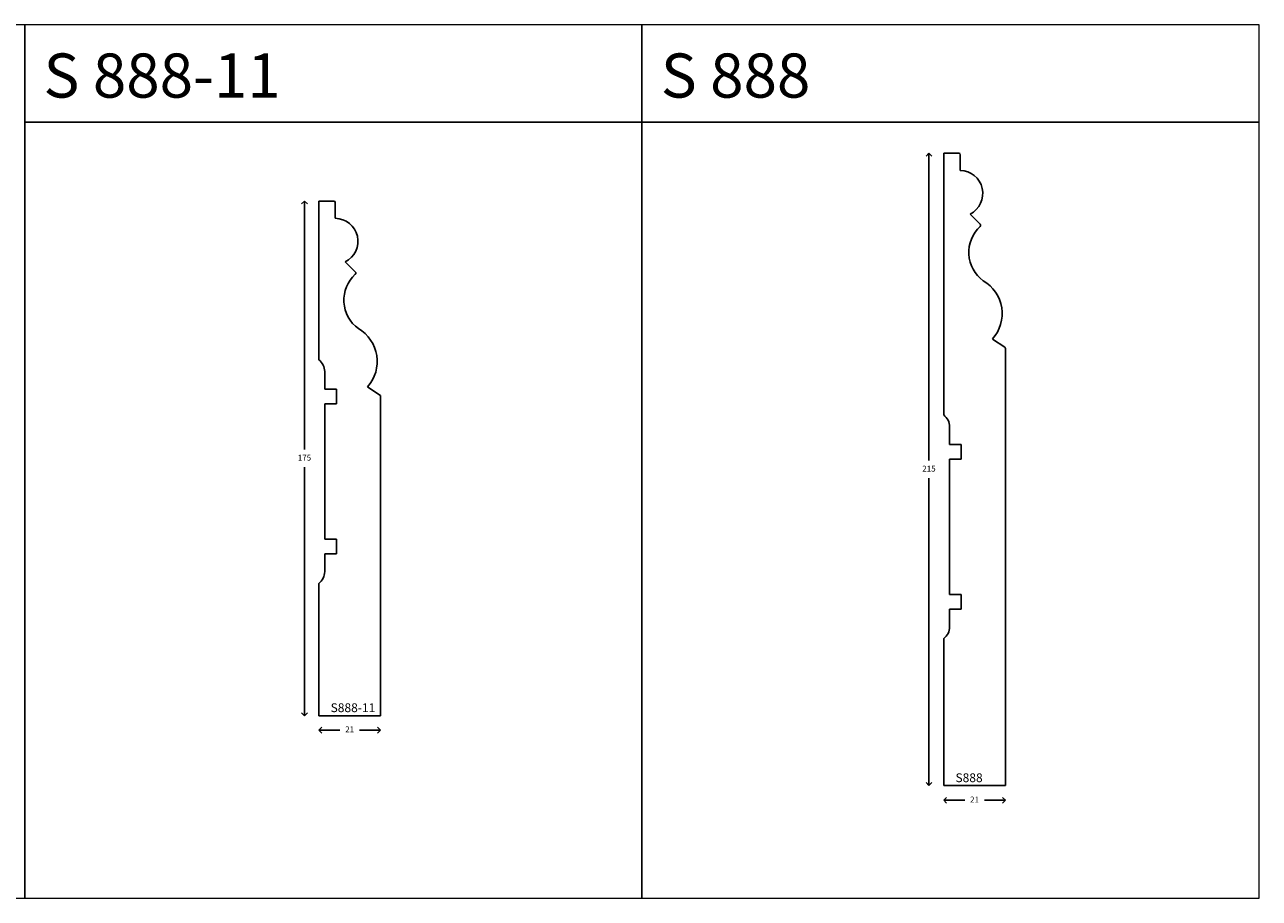
# Model space of a CAD drawing. Units: millimetres. Extents: x -116 to 2736, y 11 to 1147.
# Drawn here: x 846 to 1266, y 478 to 775 of the extents above; entities that cross this region are included whole.
import ezdxf

# ---------------------------------------------------------------- set-up
doc = ezdxf.new("R2010")
doc.units = ezdxf.units.MM
doc.layers.add('TEXT', color=7, linetype='Continuous', lineweight=15)
doc.styles.add('5', font='times.ttf', dxfattribs={"height": 8})
doc.styles.add('P', font='times.ttf', dxfattribs={"height": 5})
doc.dimstyles.new('A4', dxfattribs={"dimtxt": 2, "dimasz": 2, "dimexe": 0, "dimexo": 30, "dimgap": 2, "dimtad": 0, "dimtih": 1, "dimtoh": 1, "dimdec": 0, "dimdsep": 46, "dimtxsty": 'Standard', "dimblk": 'OPEN90', "dimcen": -1, "dimse1": 1, "dimse2": 1, "dimclrd": 256, "dimclre": 256, "dimclrt": 256, "dimadec": 0, "dimazin": 0, "dimtfac": 1, "dimtdec": 0, "dimtmove": 2, "dimatfit": 2, "dimldrblk": 'OPEN90', "dimfxl": 1, "dimlwd": -1, "dimlwe": 5, "dimarcsym": 1})

# ---------------------------------------------------------------- blocks, each defined once
blk = doc.blocks.new('_Open90')
at = {"color": 0, "linetype": 'ByBlock', "lineweight": -2}
for p, q in [((0, 0), (-1, 0)), ((-0.5, 0.5), (0, 0)), ((0, 0), (-0.5, -0.5))]:
    blk.add_line(p, q, dxfattribs=at)
blk = doc.blocks.new('*D54')
at = {"transparency": 16777216}
for p, q in [((940.9, 713.32), (940.9, 630.82)), ((940.9, 542.32), (940.9, 624.82))]:
    blk.add_line(p, q, dxfattribs=at)
at = {"layer": 'Defpoints', "color": 0, "transparency": 16777216}
for p in [(945.77, 715.32), (940.9, 540.32), (945.77, 540.32)]:
    blk.add_point(p, dxfattribs=at)
at = {"transparency": 16777216, "xscale": 2, "yscale": 2, "zscale": 2}
for p, rotation in [((940.9, 715.32), 90), ((940.9, 540.32), 270)]:
    blk.add_blockref('_Open90', p, dxfattribs=dict(at, rotation=rotation))
at = {"transparency": 16777216, "insert": (940.9, 627.82), "char_height": 2, "attachment_point": 5}
blk.add_mtext('175', dxfattribs=at)
blk = doc.blocks.new('*D55')
at = {"transparency": 16777216}
for p, q in [((947.77, 535.44), (952.94, 535.44)), ((964.77, 535.44), (959.61, 535.44))]:
    blk.add_line(p, q, dxfattribs=at)
at = {"layer": 'Defpoints', "color": 0, "transparency": 16777216}
for p in [(945.77, 540.32), (966.77, 540.32), (966.77, 535.44)]:
    blk.add_point(p, dxfattribs=at)
at = {"transparency": 16777216, "xscale": 2, "yscale": 2, "zscale": 2, "rotation": 180}
blk.add_blockref('_Open90', (945.77, 535.44), dxfattribs=at)
at = {"transparency": 16777216, "xscale": 2, "yscale": 2, "zscale": 2}
blk.add_blockref('_Open90', (966.77, 535.44), dxfattribs=at)
at = {"transparency": 16777216, "insert": (956.27, 535.44), "char_height": 2, "attachment_point": 5}
blk.add_mtext('21', dxfattribs=at)
blk = doc.blocks.new('*D57')
at = {"transparency": 16777216}
for p, q in [((1160.35, 511.58), (1165.52, 511.58)), ((1177.35, 511.58), (1172.18, 511.58))]:
    blk.add_line(p, q, dxfattribs=at)
at = {"layer": 'Defpoints', "color": 0, "transparency": 16777216}
for p in [(1158.35, 516.58), (1179.35, 516.58), (1179.35, 511.58)]:
    blk.add_point(p, dxfattribs=at)
at = {"transparency": 16777216, "xscale": 2, "yscale": 2, "zscale": 2, "rotation": 180}
blk.add_blockref('_Open90', (1158.35, 511.58), dxfattribs=at)
at = {"transparency": 16777216, "xscale": 2, "yscale": 2, "zscale": 2}
blk.add_blockref('_Open90', (1179.35, 511.58), dxfattribs=at)
at = {"transparency": 16777216, "insert": (1168.85, 511.58), "char_height": 2, "attachment_point": 5}
blk.add_mtext('21', dxfattribs=at)
blk = doc.blocks.new('*D58')
at = {"transparency": 16777216}
for p, q in [((1153.35, 729.58), (1153.35, 627.08)), ((1153.35, 518.58), (1153.35, 621.08))]:
    blk.add_line(p, q, dxfattribs=at)
at = {"layer": 'Defpoints', "color": 0, "transparency": 16777216}
for p in [(1158.35, 731.58), (1153.35, 516.58), (1158.35, 516.58)]:
    blk.add_point(p, dxfattribs=at)
at = {"transparency": 16777216, "xscale": 2, "yscale": 2, "zscale": 2}
for p, rotation in [((1153.35, 731.58), 90), ((1153.35, 516.58), 270)]:
    blk.add_blockref('_Open90', p, dxfattribs=dict(at, rotation=rotation))
at = {"transparency": 16777216, "insert": (1153.35, 624.08), "char_height": 2, "attachment_point": 5}
blk.add_mtext('215', dxfattribs=at)

msp = doc.modelspace()

# ---------------------------------------------------------------- linework, layer by layer
for p, q in [((845.54, 742.09), (950.54, 742.09)), ((950.54, 742.09), (1055.54, 742.09)), ((1055.54, 742.09), (1160.54, 742.09)), ((1160.54, 742.09), (1265.54, 742.09)), ((1158.35, 731.58), (1163.47, 731.58)), ((1158.35, 642.58), (1158.35, 731.58)), ((1163.97, 731.08), (1163.97, 725.7)), ((945.77, 715.32), (950.89, 715.32)), ((945.77, 661.32), (945.77, 715.32)), ((951.39, 714.82), (951.39, 709.44)), ((1170.79, 707.42), (1167.33, 710.89)), ((958.22, 691.16), (954.75, 694.63)), ((1174.94, 668.41), (1179.13, 665.62)), ((1179.35, 516.58), (1179.35, 665.21)), ((947.77, 657.32), (947.77, 651.32)), ((947.77, 651.32), (951.77, 651.32)), ((951.77, 651.32), (951.77, 646.32)), ((962.37, 652.15), (966.55, 649.36)), ((966.77, 540.32), (966.77, 648.95)), ((947.77, 646.32), (947.77, 623.32)), ((951.77, 646.32), (947.77, 646.32)), ((1160.35, 638.58), (1160.35, 632.58)), ((1160.35, 632.58), (1164.35, 632.58)), ((1164.35, 632.58), (1164.35, 627.58)), ((1160.35, 627.58), (1160.35, 604.58)), ((1164.35, 627.58), (1160.35, 627.58)), ((947.77, 600.32), (947.77, 623.32)), ((1160.35, 581.58), (1160.35, 604.58)), ((951.77, 600.32), (947.77, 600.32)), ((951.77, 595.32), (951.77, 600.32)), ((947.77, 589.32), (947.77, 595.32)), ((947.77, 595.32), (951.77, 595.32)), ((945.77, 585.32), (945.77, 565.32)), ((1164.35, 581.58), (1160.35, 581.58)), ((1164.35, 576.58), (1164.35, 581.58)), ((1160.35, 570.58), (1160.35, 576.58)), ((1160.35, 576.58), (1164.35, 576.58)), ((945.77, 565.32), (945.77, 540.32)), ((1158.35, 566.58), (1158.35, 516.58)), ((945.77, 540.32), (966.77, 540.32)), ((1158.35, 516.58), (1179.35, 516.58))]:
    msp.add_line(p, q)
for centre, radius, start, end in [((1163.47, 731.08), 0.5, 0, 90), ((1163.84, 717.89), 7.82, 296.4878, 89.0761), ((950.89, 714.82), 0.5, 0, 90), ((951.26, 701.63), 7.82, 296.4878, 89.0761), ((1178.83, 697.88), 11.95, 132.398, 234.1306), ((1170.44, 707.07), 0.5, 312.398, 45), ((966.25, 681.62), 11.95, 132.398, 234.1306), ((957.86, 690.81), 0.5, 312.398, 45), ((1165.31, 677.04), 12.93, 318.1625, 59.7049), ((952.73, 660.78), 12.93, 318.1625, 59.7049), ((1178.85, 665.21), 0.5, 0, 56.3099), ((942.77, 657.32), 5, 360, 53.1301), ((966.27, 648.95), 0.5, 0, 56.3099), ((1155.35, 638.58), 5, 360, 53.1301), ((942.77, 589.32), 5, 306.8699, 0), ((1155.35, 570.58), 5, 306.8699, 0)]:
    msp.add_arc(centre, radius, start, end)
at = {"layer": 'TEXT'}
for points in [[(635.72, 478.26), (845.72, 478.26), (845.72, 775.26), (635.72, 775.26)], [(845.72, 478.26), (1055.72, 478.26), (1055.72, 775.26), (845.72, 775.26)], [(1055.72, 478.26), (1265.72, 478.26), (1265.72, 775.26), (1055.72, 775.26)]]:
    msp.add_lwpolyline(points, close=True, dxfattribs=at)

# ---------------------------------------------------------------- texts
for s, height, style, p in [('S 888-11', 15, '5', (852.14, 750.48)), ('S 888', 15, '5', (1062.14, 750.48)), ('S888-11', 3, 'P', (949.79, 541.55)), ('S888', 3, 'P', (1162.36, 517.75))]:
    msp.add_text(s, height=height, dxfattribs=dict(style=style)).set_placement(p)

# ---------------------------------------------------------------- dimensions: what is measured, and where the dimension line sits
for base, p1, p2, picture, middle in [((1153.35, 516.58), (1158.35, 731.58), (1158.35, 516.58), '*D58', (1153.35, 624.08)), ((940.9, 540.32), (945.77, 715.32), (945.77, 540.32), '*D54', (940.9, 627.82))]:
    dim = msp.add_linear_dim(base=base, p1=p1, p2=p2, angle=90, dimstyle='A4')
    dim.commit()
    dim.dimension.update_dxf_attribs({"geometry": picture, "text_midpoint": middle})
for base, p1, p2, picture, middle in [((966.77, 535.44), (945.77, 540.32), (966.77, 540.32), '*D55', (956.27, 535.44)), ((1179.35, 511.58), (1158.35, 516.58), (1179.35, 516.58), '*D57', (1168.85, 511.58))]:
    dim = msp.add_linear_dim(base=base, p1=p1, p2=p2, dimstyle='A4')
    dim.commit()
    dim.dimension.update_dxf_attribs({"geometry": picture, "text_midpoint": middle})

doc.saveas('drawing.dxf')
